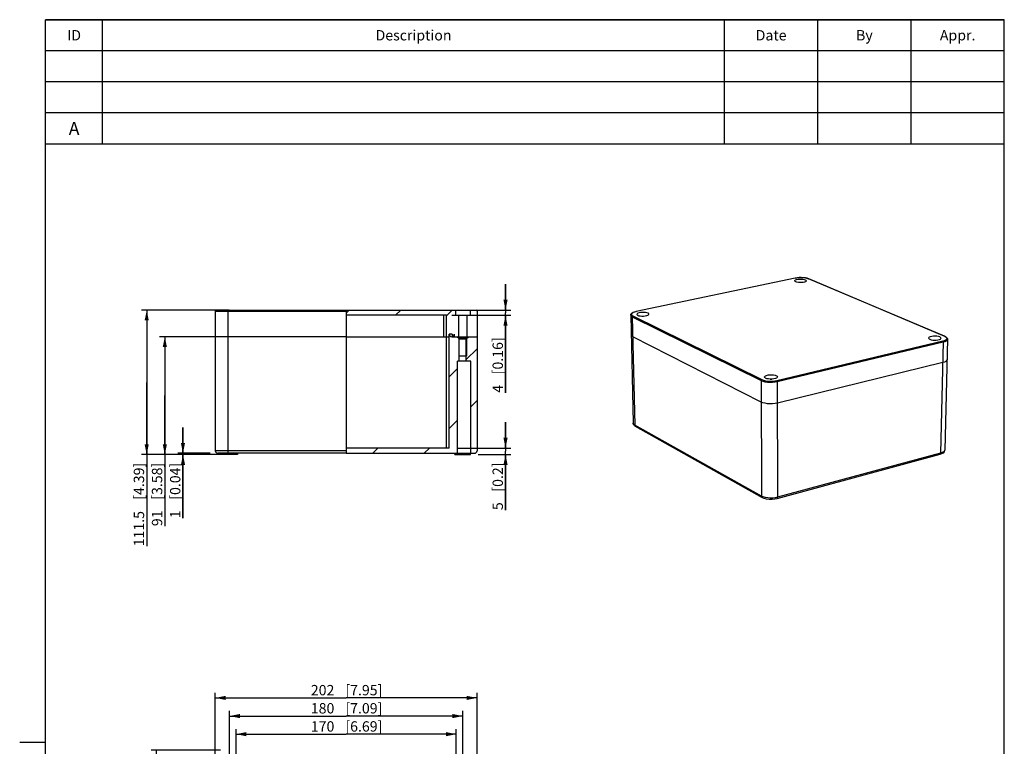
# Model space of a CAD drawing. Extents: x 12 to 202, y 7 to 290.
# Drawn here: x 12 to 202, y 150 to 290 of the extents above; entities that cross this region are included whole.
import ezdxf
from ezdxf.enums import TextEntityAlignment as Align

# ---------------------------------------------------------------- set-up
doc = ezdxf.new("R2010")
doc.units = 0
doc.header["$LTSCALE"] = 19.36
doc.layers.get('0').update_dxf_attribs({"linetype": 'CONTINUOUS'})
doc.layers.add('AXIS', color=7, linetype='CONTINUOUS')
doc.layers.add('EDGE_FEAT', color=7, linetype='CONTINUOUS')
doc.styles.get("Standard").update_dxf_attribs({"font": 'ARIAL.TTF'})
doc.styles.add('TEXTSTYLE_1', font='ARIAL.TTF')
doc.dimstyles.new('DIMSTYLE_1', dxfattribs={"dimtxt": 2, "dimasz": 2, "dimexe": 0.18, "dimexo": 0.0625, "dimgap": 0.09, "dimtad": 1, "dimdec": 1, "dimlfac": 4, "dimtxsty": 'STANDARD', "dimblk": '_ARROW_FILLED', "dimblk1": '_ARROW_FILLED', "dimblk2": '_ARROW_FILLED', "dimcen": 0.09, "dimazin": 3, "dimtp": 0.1, "dimtm": 0.1, "dimtfac": 1, "dimtdec": 1, "dimtofl": 0, "dimtmove": 0, "dimatfit": 3, "dimtolj": 1})
doc.dimstyles.new('DIMSTYLE_2', dxfattribs={"dimtxt": 2, "dimasz": 2, "dimexe": 0.18, "dimexo": 0.0625, "dimgap": 0.09, "dimtad": 1, "dimdec": 1, "dimlfac": 4, "dimtxsty": 'STANDARD', "dimblk": '_ARROW_FILLED', "dimblk1": '_ARROW_FILLED', "dimblk2": '_ARROW_FILLED', "dimcen": 0.09, "dimazin": 3, "dimtp": 0.3, "dimtm": 0.3, "dimtfac": 1, "dimtdec": 1, "dimtofl": 0, "dimtmove": 0, "dimatfit": 3, "dimtolj": 1})
doc.dimstyles.new('DIMSTYLE_3', dxfattribs={"dimtxt": 2, "dimasz": 2, "dimexe": 0.18, "dimexo": 0.0625, "dimgap": 0.09, "dimtad": 1, "dimdec": 1, "dimlfac": 4, "dimtxsty": 'STANDARD', "dimblk": '_ARROW_FILLED', "dimblk1": '_ARROW_FILLED', "dimblk2": '_ARROW_FILLED', "dimcen": 0.09, "dimazin": 3, "dimtp": 0.5, "dimtm": 0.5, "dimtfac": 1, "dimtdec": 1, "dimtofl": 0, "dimtmove": 0, "dimatfit": 3, "dimtolj": 1})
doc.dimstyles.new('DIMSTYLE_4', dxfattribs={"dimtxt": 2, "dimasz": 2, "dimexe": 0.18, "dimexo": 0.0625, "dimgap": 0.09, "dimtad": 1, "dimdec": 1, "dimlfac": 4, "dimtxsty": 'STANDARD', "dimblk": '_ARROW_FILLED', "dimblk1": '_ARROW_FILLED', "dimblk2": '_ARROW_FILLED', "dimcen": 0.09, "dimazin": 3, "dimtp": 0.2, "dimtm": 0.2, "dimtfac": 1, "dimtdec": 1, "dimtofl": 0, "dimtmove": 0, "dimatfit": 3, "dimtolj": 1})
doc.dimstyles.new('DIMSTYLE_5', dxfattribs={"dimtxt": 2, "dimasz": 2, "dimexe": 0.18, "dimexo": 0.0625, "dimgap": 0.09, "dimtad": 1, "dimlfac": 4, "dimtxsty": 'STANDARD', "dimblk": '_ARROW_FILLED', "dimblk1": '_ARROW_FILLED', "dimblk2": '_ARROW_FILLED', "dimcen": 0.09, "dimazin": 3, "dimtp": 0.1, "dimtm": 0.1, "dimtfac": 1, "dimtofl": 0, "dimtmove": 0, "dimatfit": 3, "dimtolj": 1})

# ---------------------------------------------------------------- blocks, each defined once
blk = doc.blocks.new('_ARROW_FILLED')
at = {"color": 0, "linetype": 'BYBLOCK'}
blk.add_solid([(0, 0), (-1, 0.2), (-1, -0.2)], dxfattribs=at)
blk = doc.blocks.new('*D')
at = {"color": 2, "linetype": 'CONTINUOUS'}
for p, q in [((105.75, 233.94), (105.75, 238.94)), ((105.75, 238.94), (105.75, 233.44)), ((52.4, 233.94), (35.51, 233.94)), ((36.51, 233.94), (36.51, 220)), ((97.6, 233.94), (106.75, 233.94)), ((95.38, 232.94), (106.75, 232.94)), ((105.75, 217.99), (105.75, 233.44)), ((105.75, 232.94), (105.75, 217.99)), ((50.75, 228.81), (39.01, 228.81)), ((40.01, 228.81), (40.01, 217.44)), ((36.51, 206.06), (36.51, 220)), ((36.51, 220), (36.51, 188.35)), ((40.01, 206.06), (40.01, 217.44)), ((40.01, 217.44), (40.01, 192.24)), ((43.51, 206.31), (43.51, 211.31)), ((43.51, 211.31), (43.51, 206.19)), ((105.75, 207.31), (105.75, 212.31)), ((105.75, 212.31), (105.75, 206.69)), ((96.38, 207.31), (106.75, 207.31)), ((49.5, 206.06), (35.51, 206.06)), ((51, 206.06), (39.01, 206.06)), ((48.75, 206.31), (42.51, 206.31)), ((49.5, 206.06), (42.51, 206.06)), ((43.51, 193.79), (43.51, 206.19)), ((43.51, 206.06), (43.51, 193.79)), ((100.5, 206.06), (106.75, 206.06)), ((105.75, 195.34), (105.75, 206.69)), ((105.75, 206.06), (105.75, 195.34)), ((49.75, 148), (49.75, 160.09)), ((100.25, 148), (100.25, 160.09)), ((49.75, 159.09), (75, 159.09)), ((100.25, 159.09), (75, 159.09)), ((52.5, 147.75), (52.5, 156.59)), ((97.5, 147.75), (97.5, 156.59)), ((52.5, 155.59), (75, 155.59)), ((97.5, 155.59), (75, 155.59)), ((53.75, 139.5), (53.75, 153.09)), ((53.75, 152.09), (75, 152.09)), ((96.25, 152.09), (75, 152.09)), ((96.25, 139.5), (96.25, 153.09)), ((50.75, 149), (37.36, 149)), ((38.36, 149), (38.36, 120)), ((95.88, 148.14), (110.25, 148.14)), ((109.25, 148.14), (109.25, 120)), ((51, 146.25), (40.86, 146.25)), ((41.86, 146.25), (41.86, 120)), ((51, 142.5), (44.36, 142.5)), ((45.36, 142.5), (45.36, 120)), ((134.83, 94.44), (134.83, 125.98)), ((134.83, 125.98), (134.83, 93.75)), ((105.75, 120), (105.75, 125)), ((105.75, 125), (105.75, 111)), ((38.36, 91), (38.36, 120)), ((41.86, 93.75), (41.86, 120)), ((45.36, 97.5), (45.36, 120)), ((97.75, 120), (106.75, 120)), ((109.25, 91.86), (109.25, 120)), ((182.94, 93.75), (182.94, 121.02)), ((138.33, 99.12), (138.33, 118.7)), ((138.33, 118.7), (138.33, 97.5)), ((179.44, 94.55), (179.44, 119.47)), ((179.44, 119.47), (179.44, 93.75)), ((141.83, 98.25), (141.83, 117.14)), ((141.83, 117.14), (141.83, 97.5)), ((105.75, 75.61), (105.75, 111)), ((54.4, 102.23), (69.24, 107.45)), ((97.75, 102), (106.75, 102)), ((105.75, 102), (105.75, 75.61)), ((150.06, 99.12), (137.33, 99.12)), ((51, 97.5), (44.36, 97.5)), ((138.33, 90.88), (138.33, 97.5)), ((144.56, 98.25), (140.83, 98.25)), ((141.83, 91.75), (141.83, 97.5)), ((146.06, 97.5), (146.06, 81)), ((146.06, 97.5), (146.06, 84.5)), ((149.56, 98.62), (149.56, 84.5)), ((151.56, 97.62), (151.56, 81)), ((150.06, 95.88), (137.33, 95.88)), ((138.33, 95.88), (138.33, 90.88)), ((144.81, 96.75), (140.83, 96.75)), ((141.83, 96.75), (141.83, 91.75)), ((175.44, 95.15), (183.94, 95.15)), ((182.94, 95.15), (182.94, 93.75)), ((51, 93.75), (40.86, 93.75)), ((162.56, 94.44), (133.83, 94.44)), ((134.83, 88.06), (134.83, 93.75)), ((174.44, 94.55), (180.44, 94.55)), ((179.44, 87.95), (179.44, 93.75)), ((182.94, 92.35), (182.94, 93.75)), ((54.55, 91.44), (54.55, 86.7)), ((95.45, 91.44), (95.45, 86.7)), ((95.88, 91.86), (110.25, 91.86)), ((162.56, 93.06), (133.83, 93.06)), ((134.83, 93.06), (134.83, 88.06)), ((174.44, 92.95), (180.44, 92.95)), ((175.44, 92.35), (183.94, 92.35)), ((179.44, 92.95), (179.44, 87.95)), ((50.75, 91), (37.36, 91)), ((54.55, 87.7), (75, 87.7)), ((95.45, 87.7), (75, 87.7)), ((146.06, 85.5), (141.06, 85.5)), ((141.06, 85.5), (147.81, 85.5)), ((165.47, 85.5), (147.81, 85.5)), ((149.56, 85.5), (165.47, 85.5)), ((146.06, 82), (141.06, 82)), ((141.06, 82), (148.81, 82)), ((166.23, 82), (148.81, 82)), ((151.56, 82), (166.23, 82))]:
    blk.add_line(p, q, dxfattribs=at)
at = {"color": 2, "linetype": 'CONTINUOUS', "xscale": 2, "yscale": 2, "zscale": 2}
for p, rotation in [((105.75, 233.94), 270), ((36.51, 233.94), 90), ((105.75, 232.94), 90), ((40.01, 228.81), 90), ((105.75, 207.31), 270), ((36.51, 206.06), 270), ((40.01, 206.06), 270), ((43.51, 206.31), 270), ((43.51, 206.06), 90), ((105.75, 206.06), 90), ((49.75, 159.09), 180), ((52.5, 155.59), 180), ((53.75, 152.09), 180), ((38.36, 149), 90), ((109.25, 148.14), 90), ((41.86, 146.25), 90), ((45.36, 142.5), 90), ((105.75, 120), 270), ((54.4, 102.23), 199.3719711071), ((105.75, 102), 90), ((138.33, 99.12), 270), ((45.36, 97.5), 270), ((141.83, 98.25), 270), ((41.86, 93.75), 270), ((134.83, 94.44), 270), ((138.33, 95.88), 90), ((141.83, 96.75), 90), ((179.44, 94.55), 270), ((182.94, 95.15), 90), ((109.25, 91.86), 270), ((182.94, 92.35), 270), ((38.36, 91), 270), ((134.83, 93.06), 90), ((179.44, 92.95), 90), ((54.55, 87.7), 180), ((149.56, 85.5), 180), ((151.56, 82), 180)]:
    blk.add_blockref('_ARROW_FILLED', p, dxfattribs=dict(at, rotation=rotation))
for p in [(100.25, 159.09), (97.5, 155.59), (96.25, 152.09), (95.45, 87.7), (146.06, 85.5), (146.06, 82)]:
    blk.add_blockref('_ARROW_FILLED', p, dxfattribs=at)
at = {"color": 2, "linetype": 'CONTINUOUS'}
for s, rotation, p in [('[0.16]', 90, (105.25, 221.55)), ('4', 90, (105.25, 217.99)), ('[4.39]', 90, (36.01, 197.34)), ('[3.58]', 90, (39.51, 197.34)), ('[0.04]', 90, (43.01, 197.34)), ('[0.2]', 90, (105.25, 198.9)), ('5', 90, (105.25, 195.34)), ('111.5', 90, (36.01, 188.35)), ('91', 90, (39.51, 192.24)), ('1', 90, (43.01, 193.79)), ('[8.86]', 90, (108.75, 121)), ('[9.13]', 90, (37.86, 119.84)), ('[8.27]', 90, (41.36, 119.84)), ('[7.09]', 90, (44.86, 119.84)), (')', 90, (134.33, 125.05)), (']', 90, (134.33, 124.27)), ('0.22', 90, (134.33, 118.84)), ('[0.44]', 90, (182.44, 114.04)), ('225.1', 90, (108.75, 112.01)), ('[', 90, (134.33, 118.06)), ('[0.51]', 90, (137.83, 111.72)), ('[0.25]', 90, (178.94, 112.49)), ('232', 90, (37.86, 113.18)), ('210', 90, (41.36, 113.18)), ('180', 90, (44.86, 113.18)), ('[0.24]', 90, (141.33, 110.16)), ('5.5', 90, (134.33, 112.18)), ('M6 (%%c', 90, (134.33, 103.94)), ('%%c11.2', 90, (182.44, 103.94)), ('M6 (%%c5.5', 19.372, (55.3, 103.08)), (')', 19.372, (68.2, 107.61)), ('%%c13', 90, (137.83, 103.94)), ('%%c6.4', 90, (178.94, 103.94)), ('[0.2]', 19.372, (64.07, 102.98)), ('%%c6', 90, (141.33, 103.94)), ('[2.83]', 90, (105.25, 80.72)), ('72', 90, (105.25, 75.61))]:
    blk.add_text(s, height=2, rotation=rotation, dxfattribs=at).set_placement(p)
for s, p in [('202', (68.18, 159.59)), ('[7.95]', (74.84, 159.59)), ('180', (68.18, 156.09)), ('[7.09]', (74.84, 156.09)), ('170', (68.18, 152.59)), ('[6.69]', (74.84, 152.59)), ('163.6', (67.01, 88.2)), ('[6.44]', (76, 88.2)), ('14', (153.38, 86)), ('[0.55]', (158.49, 86)), ('22', (154.14, 82.5)), ('[0.87]', (159.25, 82.5))]:
    blk.add_text(s, height=2, dxfattribs=at).set_placement(p)

msp = doc.modelspace()

# ---------------------------------------------------------------- linework, layer by layer
at = {"color": 2, "linetype": 'CONTINUOUS'}
for p, q in [((202, 290), (17, 290)), ((17, 266), (17, 290)), ((28, 266), (28, 290)), ((148, 266), (148, 290)), ((166, 266), (166, 290)), ((184, 266), (184, 290)), ((202, 266), (202, 290)), ((202, 284), (17, 284)), ((202, 278), (17, 278)), ((202, 272), (17, 272)), ((202, 266), (17, 266)), ((75.5623, 233.9375), (75, 233.3752)), ((85.5184, 233.9375), (84.5184, 232.9375)), ((95.4745, 233.9375), (94.375, 232.838)), ((96.75, 228.4375), (96.75, 225.0625)), ((98.25, 228.4375), (98.25, 225.0625)), ((100.25, 226.4424), (98.1875, 224.3799)), ((96.4615, 222.6539), (94.875, 221.0674)), ((100.25, 216.4863), (99.0385, 215.2748)), ((96.4615, 212.6979), (94.875, 211.1113)), ((81.1201, 207.3125), (80.1201, 206.3125)), ((91.0762, 207.3125), (90.0762, 206.3125)), ((17, 150.5), (12, 150.5))]:
    msp.add_line(p, q, dxfattribs=at)
at = {"color": 7, "linetype": 'CONTINUOUS'}
for p, q in [((17, 7), (17, 290)), ((17, 290), (202, 290)), ((202, 7), (202, 290)), ((75, 233.9375), (75, 206.3125)), ((75, 233.9375), (100.075, 233.9375)), ((96.1, 233.9375), (96.1, 232.9375)), ((98.9, 233.9375), (98.9, 232.9375)), ((100.25, 233.7625), (100.25, 206.8125)), ((94.375, 232.9375), (75, 232.9375)), ((93.875, 228.8125), (93.875, 232.9375)), ((94.375, 207.3125), (94.375, 232.9375)), ((96.1, 232.9375), (98.9, 232.9375)), ((96.7, 232.9375), (96.7, 228.8125)), ((98.3, 232.9375), (98.3, 228.8125)), ((75, 228.8125), (94.875, 228.8125)), ((95.45, 229.3125), (94.875, 229.3125)), ((94.875, 207.3125), (94.875, 229.3125)), ((95.45, 229.3125), (95.45, 228.8125)), ((95.45, 228.8125), (100.25, 228.8125)), ((95.85, 229.3), (95.85, 228.8125)), ((96.8125, 228.375), (96.375, 228.8125)), ((98.25, 228.4375), (96.75, 228.4375)), ((96.8125, 228.375), (98.1352, 228.375)), ((96.8125, 224.0625), (96.8125, 228.375)), ((98.1875, 228.375), (98.625, 228.8125)), ((98.1875, 224.0625), (98.1875, 228.375)), ((98.25, 225.0625), (96.75, 225.0625)), ((99.0385, 224.0625), (96.4615, 224.0625)), ((96.4615, 206.3125), (96.4615, 224.0625)), ((99.0385, 206.3125), (99.0385, 224.0625)), ((94.875, 207.3125), (75, 207.3125)), ((51, 206.3125), (51, 206.0625)), ((53.9995, 206.0625), (51.0005, 206.0625)), ((54, 206.3125), (54, 206.0625)), ((75, 206.3125), (99.75, 206.3125)), ((96, 206.0625), (96, 206.3125)), ((96.0005, 206.0625), (98.9995, 206.0625)), ((99, 206.0625), (99, 206.3125))]:
    msp.add_line(p, q, dxfattribs=at)
for centre, radius, start, end in [((100.075, 233.7625), 0.175, 0, 90), ((95.3625, 229.3), 0.4875, 180, 360), ((99.75, 206.8125), 0.5, 270, 360)]:
    msp.add_arc(centre, radius, start, end, dxfattribs=at)
at = {"layer": 'AXIS', "color": 7, "linetype": 'CONTINUOUS'}
for points in [[(161.5658, 239.5891), (161.5983, 239.6693), (161.7169, 239.7572), (161.913, 239.8313), (162.1706, 239.8857), (162.4688, 239.916), (162.7838, 239.9197), (163.09, 239.8967), (163.363, 239.8486), (163.5805, 239.7795)], [(161.7689, 239.396), (161.6252, 239.4811), (161.5668, 239.5747), (161.5658, 239.5891)], [(163.7861, 239.5852), (163.7548, 239.5066), (163.6372, 239.4184), (163.4414, 239.3438), (163.1834, 239.2891), (162.8839, 239.2585), (162.5675, 239.2547), (162.26, 239.278), (161.9864, 239.3264), (161.7689, 239.396)], [(163.5805, 239.7795), (163.7251, 239.6947), (163.7848, 239.6012), (163.7861, 239.5852)], [(133.2467, 233.3589), (133.0347, 233.4344), (132.7601, 233.4868), (132.4453, 233.512), (132.1155, 233.5079), (131.7973, 233.4748), (131.5162, 233.4155), (131.295, 233.3346), (131.1517, 233.2387), (131.0977, 233.1254)], [(131.0977, 233.1254), (131.1382, 233.0333), (131.2696, 232.9404)], [(131.2696, 232.9404), (131.4814, 232.8645), (131.7566, 232.8116), (132.0728, 232.7862), (132.4042, 232.7904), (132.7238, 232.8237), (133.0055, 232.8835), (133.2264, 232.9648), (133.3687, 233.0611), (133.421, 233.1725)], [(133.421, 233.1725), (133.3791, 233.2665), (133.2467, 233.3589)], [(189.528, 228.7541), (189.2804, 228.8343), (188.9773, 228.89), (188.6431, 228.9167), (188.3048, 228.9123), (187.9895, 228.8773), (187.7227, 228.8142), (187.526, 228.7284), (187.4152, 228.6265), (187.3941, 228.557)], [(187.3941, 228.557), (187.3995, 228.5168), (187.4805, 228.4083), (187.6517, 228.3096)], [(187.6517, 228.3096), (187.8993, 228.2289), (188.2033, 228.1728), (188.539, 228.1458), (188.879, 228.1502), (189.1955, 228.1856), (189.4628, 228.2491), (189.6591, 228.3355), (189.7686, 228.4378), (189.7886, 228.5052)], [(189.7886, 228.5052), (189.7826, 228.5476), (189.7001, 228.6559), (189.528, 228.7541)], [(155.7268, 221.0386), (155.7672, 221.1466), (155.9051, 221.2586), (156.1298, 221.353), (156.4229, 221.4222), (156.7608, 221.4607), (157.1163, 221.4655), (157.4609, 221.4361), (157.7667, 221.375), (158.0092, 221.2869)], [(155.9473, 220.7984), (155.789, 220.9069), (155.7274, 221.0262), (155.7268, 221.0386)], [(158.2328, 221.045), (158.194, 220.9393), (158.0574, 220.8269), (157.8331, 220.732), (157.5394, 220.6621), (157.2, 220.6232), (156.8426, 220.6184), (156.4964, 220.648), (156.1897, 220.7097), (155.9473, 220.7984)], [(156.8278, 220.6196), (157.0115, 220.6284), (157.117, 220.6221)], [(158.0092, 221.2869), (158.1686, 221.179), (158.232, 221.0599), (158.2328, 221.045)]]:
    msp.add_lwpolyline(points, dxfattribs=at)
at = {"layer": 'EDGE_FEAT', "color": 7, "linetype": 'CONTINUOUS'}
for p, q in [((161.6323, 240.1273), (130.9382, 233.6647)), ((161.6609, 240.1239), (130.9651, 233.6605)), ((161.6609, 240.1239), (161.6323, 240.1273)), ((164.0276, 240.0705), (164.2768, 239.9837)), ((164.2231, 239.9884), (164.2661, 239.9875)), ((190.4455, 228.8835), (164.2231, 239.9884)), ((190.5005, 228.8797), (164.2766, 239.9839)), ((49.75, 233.7625), (49.75, 206.8125)), ((49.75, 233.7625), (75, 233.7625)), ((49.925, 233.9375), (75, 233.9375)), ((52.25, 206.3125), (52.25, 233.9375)), ((129.9026, 232.9825), (130.405, 212.1355)), ((130.2072, 232.6535), (130.7055, 211.7673)), ((130.2072, 232.6535), (155.0762, 220.3515)), ((130.3281, 232.8178), (155.2053, 220.5299)), ((130.9651, 233.6605), (130.9383, 233.6647)), ((75, 228.8125), (49.75, 228.8125)), ((130.3, 228.7642), (130.1038, 228.8958)), ((155.0928, 216.1879), (130.3, 228.7642)), ((190.6822, 228.7577), (190.4455, 228.8835)), ((191.0272, 228.3234), (190.4936, 206.9233)), ((191.0271, 228.3207), (191.0272, 228.3234)), ((158.1104, 220.355), (190.1327, 227.9861)), ((158.2004, 220.1631), (190.223, 227.8043)), ((190.223, 227.8043), (189.7015, 206.3429)), ((190.1259, 223.8061), (158.2065, 215.9954)), ((155.0762, 220.3515), (155.1652, 198.0174)), ((158.2004, 220.1631), (158.2329, 197.8072)), ((130.8531, 211.4957), (130.6675, 211.6239)), ((155.1652, 198.0174), (130.7055, 211.7673)), ((155.3126, 197.7309), (130.8529, 211.4958)), ((75, 206.8125), (49.75, 206.8125)), ((75, 206.3125), (50.25, 206.3125)), ((189.5502, 206.0644), (158.0967, 197.5214)), ((189.7015, 206.3429), (158.2329, 197.8072)), ((189.8709, 206.1754), (189.5499, 206.0643)), ((155.488, 197.8738), (155.1652, 198.0174))]:
    msp.add_line(p, q, dxfattribs=at)
for points in [[(161.6323, 240.1272), (161.935, 240.1792), (162.3607, 240.2198), (162.8035, 240.2291), (163.2428, 240.2069), (163.6575, 240.1536), (164.0276, 240.0705)], [(164.2231, 239.9884), (163.9486, 240.0809), (163.6127, 240.153), (163.2324, 240.2009), (162.8269, 240.2224), (162.416, 240.2162), (162.0207, 240.1828), (161.6609, 240.1239)], [(129.9026, 232.9837), (129.935, 233.1367), (130.0684, 233.3086), (130.3021, 233.4593), (130.6307, 233.5863), (130.9383, 233.6647)], [(129.9026, 232.9825), (129.9128, 232.923), (130.0106, 232.7821), (130.2072, 232.6535)], [(130.9651, 233.6605), (130.6259, 233.5714), (130.3531, 233.4618), (130.1609, 233.3372), (130.0595, 233.2037), (130.0541, 233.068), (130.1453, 232.9371), (130.3281, 232.8178)], [(130.3281, 232.8178), (130.2808, 232.7972), (130.2412, 232.7588), (130.2154, 232.7083), (130.2072, 232.6535)], [(129.9963, 229.1005), (130.0063, 229.0398), (130.1038, 228.8958)], [(190.1327, 227.9861), (190.448, 228.0819), (190.6852, 228.1995), (190.832, 228.3328), (190.881, 228.4751), (190.8301, 228.6192), (190.6822, 228.7577)], [(190.223, 227.8043), (190.5623, 227.9076), (190.8171, 228.0342), (190.9747, 228.1777), (191.0271, 228.3207)], [(190.4455, 228.8835), (190.4898, 228.8834), (190.5003, 228.8798)], [(190.5003, 228.8798), (190.7147, 228.7711), (190.9063, 228.6172), (191.0093, 228.4453), (191.0271, 228.3207)], [(190.1327, 227.9861), (190.1683, 227.96), (190.198, 227.9163), (190.2172, 227.8616), (190.223, 227.8043)], [(190.9278, 224.3369), (190.8754, 224.1878), (190.7183, 224.0412), (190.4643, 223.9117), (190.1259, 223.8061)], [(155.2053, 220.5299), (155.1557, 220.5069), (155.1138, 220.4649), (155.0859, 220.4103), (155.0762, 220.3515)], [(155.2053, 220.5299), (155.5107, 220.4105), (155.8882, 220.3172), (156.3184, 220.2551), (156.7792, 220.2273), (157.2476, 220.2353), (157.6992, 220.2787), (158.1104, 220.355)], [(155.0762, 220.3515), (155.405, 220.2228), (155.8109, 220.1224), (156.2734, 220.0555), (156.7688, 220.0256), (157.2722, 220.0342), (157.7577, 220.0809), (158.2004, 220.1631)], [(158.1104, 220.355), (158.1448, 220.3269), (158.1739, 220.2806), (158.1935, 220.2231), (158.2004, 220.1631)], [(158.2065, 215.9954), (157.7649, 215.9113), (157.2811, 215.8637), (156.7796, 215.8549), (156.2859, 215.8855), (155.8252, 215.9538), (155.4207, 216.0563), (155.0928, 216.1879)], [(130.6675, 211.6239), (130.4913, 211.8328), (130.4091, 212.0778), (130.405, 212.1367)], [(130.7055, 211.7673), (130.5118, 211.9112), (130.4152, 212.0689), (130.405, 212.1355)], [(130.8529, 211.4958), (130.7775, 211.5594), (130.7254, 211.6537), (130.7055, 211.7673)], [(189.5502, 206.0644), (189.5855, 206.0792), (189.6457, 206.1374), (189.6857, 206.2283), (189.7015, 206.3429)], [(190.4936, 206.9233), (190.4415, 206.7603), (190.2862, 206.5999), (190.0352, 206.4583), (189.7015, 206.3429)], [(190.4936, 206.9251), (190.4876, 206.8504), (190.3862, 206.5778), (190.1751, 206.3511), (189.8709, 206.1754)], [(155.3116, 197.7315), (155.2355, 197.7971), (155.1835, 197.8965), (155.1652, 198.0174)], [(158.0969, 197.5214), (157.7022, 197.4379), (157.1763, 197.3862), (156.6417, 197.3925), (156.1248, 197.4568), (155.6508, 197.5807), (155.3116, 197.7315)], [(158.2329, 197.8072), (157.7982, 197.7154), (157.3215, 197.6634), (156.8273, 197.6538), (156.3408, 197.6871), (155.8867, 197.7618), (155.488, 197.8738)], [(158.0969, 197.5214), (158.1297, 197.5358), (158.1852, 197.5947), (158.2208, 197.6883), (158.2329, 197.8072)]]:
    msp.add_lwpolyline(points, dxfattribs=at)
for centre, radius, start, end in [((49.925, 233.7625), 0.175, 90, 180), ((50.25, 206.8125), 0.5, 180, 270)]:
    msp.add_arc(centre, radius, start, end, dxfattribs=at)

# ---------------------------------------------------------------- texts
at = {"color": 2, "linetype": 'CONTINUOUS', "style": 'TEXTSTYLE_1', "oblique": 5}
for s, p in [('ID', (22.5, 285.9962)), ('Description', (88, 285.9962)), ('Date', (157, 285.9962)), ('By', (175, 285.9962)), ('Appr.', (193, 285.9962))]:
    msp.add_text(s, height=2, dxfattribs=at).set_placement(p, align=Align.CENTER)
at = {"color": 2, "linetype": 'CONTINUOUS', "style": 'TEXTSTYLE_1'}
msp.add_text('A', height=2.5, dxfattribs=at).set_placement((22.5, 267.75), align=Align.CENTER)

# ---------------------------------------------------------------- dimensions: what is measured, and where the dimension line sits
at = {"color": 2, "linetype": 'CONTINUOUS'}
for base, p1, p2, angle, dimstyle, middle in [((105.75, 233.9375), (95.375, 232.9375), (97.6, 233.9375), 90, 'DIMSTYLE_1', (104.25, 223.2606)), ((105.75, 206.0625), (96.375, 207.3125), (100.5, 206.0625), 270, 'DIMSTYLE_1', (104.25, 199.8343)), ((40.0104, 206.0625), (50.75, 228.8125), (51, 206.0625), 270, 'DIMSTYLE_2', (38.5104, 198.2804)), ((36.5104, 233.9375), (49.5, 206.0625), (52.4, 233.9375), 90, 'DIMSTYLE_2', (35.0104, 196.3399)), ((43.5104, 206.3125), (49.5, 206.0625), (48.75, 206.3125), 90, 'DIMSTYLE_1', (42.0104, 199.0574)), ((38.3594, 91), (50.75, 149), (50.75, 91), 270, 'DIMSTYLE_3', (36.8594, 120)), ((41.8594, 93.75), (51, 146.25), (51, 93.75), 270, 'DIMSTYLE_3', (40.3594, 120)), ((45.3594, 97.5), (51, 142.5), (51, 97.5), 270, 'DIMSTYLE_3', (43.8594, 120)), ((54.55, 87.7004), (95.45, 91.4375), (54.55, 91.4375), 180, 'DIMSTYLE_3', (75, 89.2004)), ((109.25, 148.1375), (95.875, 91.8625), (95.875, 148.1375), 90, 'DIMSTYLE_3', (107.75, 120)), ((146.0625, 85.5), (149.5625, 98.625), (146.0625, 97.5), 180, 'DIMSTYLE_4', (159.4293, 87)), ((105.75, 120), (97.75, 102), (97.75, 120), 90, 'DIMSTYLE_2', (104.25, 81.6558))]:
    dim = msp.add_linear_dim(base=base, p1=p1, p2=p2, angle=angle, dimstyle=dimstyle, dxfattribs=at)
    dim.commit()
    dim.dimension.update_dxf_attribs({"geometry": '*D', "text_midpoint": middle, "dimtype": 160})
for base, p1, p2, dimstyle, middle in [((100.25, 159.0897), (49.75, 148), (100.25, 148), 'DIMSTYLE_3', (75, 160.5897)), ((97.5, 155.5897), (52.5, 147.75), (97.5, 147.75), 'DIMSTYLE_3', (75, 157.0897)), ((96.25, 152.0897), (53.75, 139.5), (96.25, 139.5), 'DIMSTYLE_3', (75, 153.5897)), ((151.5625, 82), (146.0625, 97.5), (151.5625, 97.625), 'DIMSTYLE_4', (160.1895, 83.5))]:
    dim = msp.add_linear_dim(base=base, p1=p1, p2=p2, dimstyle=dimstyle, dxfattribs=at)
    dim.commit()
    dim.dimension.update_dxf_attribs({"geometry": '*D', "text_midpoint": middle, "dimtype": 160})
for base, p1, p2, angle, text, dimstyle, middle in [((138.3312, 95.875), (150.0625, 99.125), (150.0625, 95.875), 270, '%%c<>', 'DIMSTYLE_4', (136.8312, 111.3185)), ((134.8312, 93.0625), (162.5625, 94.4375), (162.5625, 93.0625), 270, 'M6 (%%c<>)', 'DIMSTYLE_1', (133.3312, 114.9579)), ((179.4375, 92.95), (174.4375, 94.55), (174.4375, 92.95), 270, '%%c<>', 'DIMSTYLE_4', (177.9375, 111.7051)), ((182.9375, 92.35), (175.4375, 95.15), (175.4375, 92.35), 270, '%%c<>', 'DIMSTYLE_4', (181.4375, 112.4821)), ((141.8312, 98.25), (144.8125, 96.75), (144.5625, 98.25), 90, '%%c<>', 'DIMSTYLE_1', (140.3312, 110.5416))]:
    dim = msp.add_linear_dim(base=base, p1=p1, p2=p2, angle=angle, text=text, dimstyle=dimstyle, dxfattribs=at)
    dim.commit()
    dim.dimension.update_dxf_attribs({"geometry": '*D', "text_midpoint": middle, "dimtype": 160})
dim = msp.add_diameter_dim_2p(p1=(54.3986, 102.228), p2=(53.1014, 101.772), text='M6 (<>)', dimstyle='DIMSTYLE_5', dxfattribs=at)
dim.commit()
dim.dimension.update_dxf_attribs({"geometry": '*D', "text_midpoint": (61.9153, 106.3922), "dimtype": 163})

doc.saveas('drawing.dxf')
